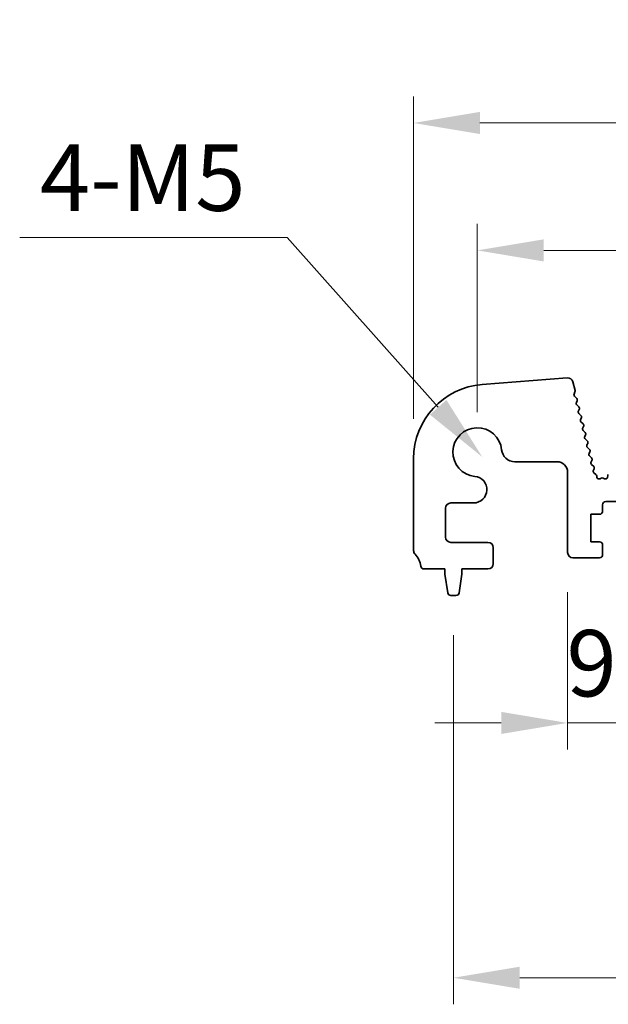
# Model space of a CAD drawing. Units: millimetres. Extents: x 36 to 6332, y 20 to 1144.
# Drawn here: x 3042 to 3097, y 500 to 593 of the extents above; entities that cross this region are included whole.
import ezdxf

# ---------------------------------------------------------------- set-up
doc = ezdxf.new("R2010")
doc.units = ezdxf.units.MM
doc.header["$LTSCALE"] = 2.5
doc.layers.get('Defpoints').update_dxf_attribs({"lineweight": 25})
doc.layers.add('Dimension (ISO)', color=7, linetype='Continuous', lineweight=18)
doc.layers.add('Visible (ISO)', color=7, linetype='Continuous', lineweight=35)
doc.styles.add('Note Text (TK)', font='txt')
doc.dimstyles.new('Default - Method 1b (TK)', dxfattribs={"dimscale": 2.5, "dimtxt": 2.5, "dimasz": 2.5, "dimexe": 1, "dimexo": 1.5, "dimgap": 1, "dimtad": 1, "dimtoh": 1, "dimrnd": 1e-08, "dimdsep": 46, "dimtxsty": 'Note Text (TK)', "dimcen": 0.09, "dimdle": 5, "dimclrd": 100, "dimclre": 100, "dimclrt": 7, "dimadec": 1, "dimazin": 1, "dimtfac": 1, "dimtmove": 0, "dimatfit": 3, "dimfxl": 1, "dimtolj": 1, "dimlwd": -1, "dimlwe": -1, "dimarcsym": 0})

# ---------------------------------------------------------------- blocks, each defined once
blk = doc.blocks.new('*D46')
at = {"layer": 'Defpoints', "color": 0}
for p in [(3078.795, 583.024), (3078.795, 551.414), (3308.795, 551.414)]:
    blk.add_point(p, dxfattribs=at)
at = {"layer": 'Dimension (ISO)', "color": 100}
for p, q in [((3078.795, 555.164), (3078.795, 585.524)), ((3308.795, 555.164), (3308.795, 585.524)), ((3302.545, 583.024), (3085.045, 583.024))]:
    blk.add_line(p, q, dxfattribs=at)
for points in [[(3085.045, 584.066), (3085.045, 581.983), (3078.795, 583.024)], [(3302.545, 584.066), (3302.545, 581.983), (3308.795, 583.024)]]:
    blk.add_solid(points, dxfattribs=at)
at = {"layer": 'Dimension (ISO)', "color": 7, "insert": (3187.368, 588.649), "char_height": 6.25, "attachment_point": 4, "style": 'Note Text (TK)'}
blk.add_mtext('\\A1;230', dxfattribs=at)
blk = doc.blocks.new('*D47')
at = {"layer": 'Defpoints', "color": 0}
for p in [(3302.795, 571.024), (3084.795, 552.024), (3302.795, 552.024)]:
    blk.add_point(p, dxfattribs=at)
at = {"layer": 'Dimension (ISO)', "color": 100}
for p, q in [((3084.795, 555.774), (3084.795, 573.524)), ((3302.795, 555.774), (3302.795, 573.524)), ((3091.045, 571.024), (3296.545, 571.024))]:
    blk.add_line(p, q, dxfattribs=at)
for points in [[(3091.045, 572.066), (3091.045, 569.983), (3084.795, 571.024)], [(3296.545, 572.066), (3296.545, 569.983), (3302.795, 571.024)]]:
    blk.add_solid(points, dxfattribs=at)
at = {"layer": 'Dimension (ISO)', "color": 7, "insert": (3187.421, 576.649), "char_height": 6.25, "attachment_point": 4, "style": 'Note Text (TK)'}
blk.add_mtext('\\A1;218', dxfattribs=at)
blk = doc.blocks.new('_DotSmall')
at = {"color": 0, "linetype": 'ByBlock', "const_width": 0.5}
blk.add_lwpolyline([(-0.0625, 0, 1), (0.0625, 0, 1)], format="xyb", close=True, dxfattribs=at)
blk = doc.blocks.new('*D48')
at = {"layer": 'Defpoints', "color": 0}
for p in [(3093.295, 542.574), (3103.095, 542.574), (3103.095, 526.524)]:
    blk.add_point(p, dxfattribs=at)
at = {"layer": 'Dimension (ISO)', "color": 100}
for p, q in [((3093.295, 538.824), (3093.295, 524.024)), ((3103.095, 538.824), (3103.095, 524.024)), ((3087.045, 526.524), (3080.795, 526.524)), ((3093.295, 526.524), (3103.095, 526.524)), ((3103.095, 526.524), (3109.345, 526.524))]:
    blk.add_line(p, q, dxfattribs=at)
blk.add_solid([(3087.045, 527.566), (3087.045, 525.483), (3093.295, 526.524)], dxfattribs=at)
at = {"layer": 'Dimension (ISO)', "color": 100, "xscale": 6.25, "yscale": 6.25, "zscale": 6.25, "rotation": 180}
blk.add_blockref('_DotSmall', (3103.095, 526.524), dxfattribs=at)
at = {"layer": 'Dimension (ISO)', "color": 7, "insert": (3093.188, 532.149), "char_height": 6.25, "attachment_point": 4, "style": 'Note Text (TK)'}
blk.add_mtext('\\A1;9.8', dxfattribs=at)
blk = doc.blocks.new('*D52')
at = {"layer": 'Defpoints', "color": 0}
for p in [(3082.545, 538.524), (3305.045, 538.524), (3305.045, 502.524)]:
    blk.add_point(p, dxfattribs=at)
at = {"layer": 'Dimension (ISO)', "color": 100}
for p, q in [((3082.545, 534.774), (3082.545, 500.024)), ((3305.045, 534.774), (3305.045, 500.024)), ((3088.795, 502.524), (3298.795, 502.524))]:
    blk.add_line(p, q, dxfattribs=at)
for points in [[(3088.795, 503.566), (3088.795, 501.483), (3082.545, 502.524)], [(3298.795, 503.566), (3298.795, 501.483), (3305.045, 502.524)]]:
    blk.add_solid(points, dxfattribs=at)
at = {"layer": 'Dimension (ISO)', "color": 7, "insert": (3184.243, 508.149), "char_height": 6.25, "attachment_point": 4, "style": 'Note Text (TK)'}
blk.add_mtext('\\A1;222.5', dxfattribs=at)
blk = doc.blocks.new('*D80')
at = {"layer": 'Defpoints', "color": 0}
for p in [(3085.259, 551.573), (3086.786, 549.852)]:
    blk.add_point(p, dxfattribs=at)
at = {"layer": 'Dimension (ISO)', "color": 100}
for p, q in [((3041.716, 572.249), (3066.908, 572.249)), ((3066.908, 572.249), (3081.11, 556.247))]:
    blk.add_line(p, q, dxfattribs=at)
blk.add_solid([(3081.889, 556.939), (3080.331, 555.556), (3085.259, 551.573)], dxfattribs=at)
at = {"layer": 'Dimension (ISO)', "color": 7, "insert": (3041.716, 577.874), "char_height": 6.25, "attachment_point": 4, "style": 'Note Text (TK)'}
blk.add_mtext('\\A1; 4-M5', dxfattribs=at)

msp = doc.modelspace()

# ---------------------------------------------------------------- linework, layer by layer
at = {"layer": 'Visible (ISO)'}
for p, q in [((3093.2664, 559.0216), (3085.2481, 558.393)), ((3093.992, 557.8364), (3093.7906, 558.6441)), ((3093.8984, 557.4978), (3093.984, 557.7146)), ((3094.1524, 557.0782), (3093.9446, 557.2814)), ((3094.1183, 556.706), (3094.1897, 556.8425)), ((3094.3521, 556.2782), (3094.1557, 556.4703)), ((3094.318, 555.906), (3094.3894, 556.0425)), ((3094.5518, 555.4782), (3094.3554, 555.6703)), ((3094.5177, 555.106), (3094.5891, 555.2425)), ((3094.7515, 554.6782), (3094.5551, 554.8703)), ((3094.7174, 554.306), (3094.7888, 554.4425)), ((3094.9512, 553.8782), (3094.7548, 554.0703)), ((3094.9171, 553.506), (3094.9885, 553.6425)), ((3095.1509, 553.0782), (3094.9545, 553.2703)), ((3095.1168, 552.706), (3095.1882, 552.8425)), ((3095.3505, 552.2782), (3095.1542, 552.4703)), ((3095.3165, 551.906), (3095.3879, 552.0425)), ((3078.7952, 551.4144), (3078.7952, 542.7592)), ((3088.3281, 551.1217), (3092.2952, 551.1217)), ((3095.5502, 551.4782), (3095.3539, 551.6703)), ((3095.5162, 551.106), (3095.5876, 551.2425)), ((3095.7499, 550.6782), (3095.5535, 550.8703)), ((3093.2952, 550.1217), (3093.2952, 542.5743)), ((3095.7243, 550.3222), (3095.7873, 550.4425)), ((3095.9662, 549.9256), (3095.7787, 550.0717)), ((3096.0566, 549.6751), (3096.0417, 549.7929)), ((3096.4537, 549.5791), (3096.3488, 549.5234)), ((3096.764, 549.5171), (3096.6377, 549.5809)), ((3097.0671, 549.7918), (3097.0528, 549.6719)), ((3082.2952, 547.2413), (3084.4477, 547.2413)), ((3096.8952, 547.3743), (3099.6952, 547.3743)), ((3081.7952, 544.0243), (3081.7952, 546.7413)), ((3095.4952, 543.5743), (3095.4952, 546.1743)), ((3095.4952, 546.1743), (3096.2952, 546.1743)), ((3096.5952, 546.4743), (3096.5952, 547.0743)), ((3085.7952, 543.5243), (3082.2952, 543.5243)), ((3096.2952, 543.5743), (3095.4952, 543.5743)), ((3086.2952, 541.5243), (3086.2952, 543.0243)), ((3096.5952, 542.3743), (3096.5952, 543.2743)), ((3093.7952, 542.0743), (3096.2952, 542.0743)), ((3079.7755, 541.0243), (3081.7452, 541.0243)), ((3081.7452, 541.0243), (3081.7452, 540.5243)), ((3083.3452, 540.5243), (3083.3452, 541.0243)), ((3083.3452, 541.0243), (3085.7952, 541.0243)), ((3081.7452, 540.5243), (3082.0068, 538.7798)), ((3083.0835, 538.7798), (3083.3452, 540.5243)), ((3082.3035, 538.5243), (3082.7868, 538.5243))]:
    msp.add_line(p, q, dxfattribs=at)
for centre, radius, start, end in [((3085.7952, 551.4144), 7, 94.482411, 180), ((3093.3055, 558.5231), 0.5, 14, 94.482411), ((3094.0844, 557.4244), 0.2, 158.465744, 225.641158), ((3093.7979, 557.7881), 0.2, 338.465744, 14), ((3094.2955, 556.6133), 0.2, 152.372796, 225.641158), ((3094.0125, 556.9352), 0.2, 332.372796, 45.641158), ((3094.4952, 555.8133), 0.2, 152.372796, 225.641158), ((3094.2122, 556.1352), 0.2, 332.372796, 45.641158), ((3094.4119, 555.3352), 0.2, 332.372796, 45.641158), ((3094.6949, 555.0133), 0.2, 152.372796, 225.641158), ((3094.6116, 554.5352), 0.2, 332.372796, 45.641158), ((3084.7952, 552.0243), 2.3, 5.61659, 264.38341), ((3094.8946, 554.2133), 0.2, 152.372796, 225.641158), ((3094.8113, 553.7352), 0.2, 332.372796, 45.641158), ((3095.0943, 553.4133), 0.2, 152.372796, 225.641158), ((3095.294, 552.6133), 0.2, 152.372796, 225.641158), ((3095.011, 552.9352), 0.2, 332.372796, 45.641158), ((3088.3281, 552.3717), 1.25, 185.61659, 270), ((3095.4937, 551.8133), 0.2, 152.372796, 225.641158), ((3095.2107, 552.1352), 0.2, 332.372796, 45.641158), ((3092.2952, 550.1217), 1, 0, 90), ((3095.6934, 551.0133), 0.2, 152.372796, 225.641158), ((3095.4104, 551.3352), 0.2, 332.372796, 45.641158), ((3095.9015, 550.2294), 0.2, 152.372796, 232.088942), ((3095.6101, 550.5352), 0.2, 332.372796, 45.641158), ((3095.8433, 549.7678), 0.2, 7.202037, 52.088942), ((3097.2657, 549.7682), 0.2, 134.334119, 173.198169), ((3084.4477, 548.4913), 1.25, 270, 84.38341), ((3096.255, 549.7001), 0.2, 187.202037, 297.938384), ((3096.5475, 549.4024), 0.2, 63.176579, 117.938384), ((3096.8542, 549.6955), 0.2, 243.176579, 353.198169), ((3082.2952, 546.7413), 0.5, 90, 180), ((3096.8952, 547.0743), 0.3, 90, 180), ((3096.2952, 546.4743), 0.3, 270, 0), ((3082.2952, 544.0243), 0.5, 180, 270), ((3085.7952, 543.0243), 0.5, 0, 90), ((3096.2952, 543.2743), 0.3, 0, 90), ((3079.2952, 542.7592), 0.5, 180, 223.94552), ((3093.7952, 542.5743), 0.5, 180, 270), ((3077.4952, 541.0243), 2, 7.494717, 43.94552), ((3085.7952, 541.5243), 0.5, 270, 0), ((3096.2952, 542.3743), 0.3, 270, 0), ((3079.7755, 541.3243), 0.3, 187.494717, 270), ((3082.3035, 538.8243), 0.3, 188.530766, 270), ((3082.7868, 538.8243), 0.3, 270, 351.469234)]:
    msp.add_arc(centre, radius, start, end, dxfattribs=at)

# ---------------------------------------------------------------- dimensions: what is measured, and where the dimension line sits
at = {"layer": 'Dimension (ISO)', "color": 100}
for base, p1, p2, override, picture, middle in [((3078.7952, 583.0243), (3308.7952, 551.4144), (3078.7952, 551.4144), {"dimtoh": 0, "dimtofl": 0, "dimatfit": 1}, '*D46', (3193.7952, 583.0243)), ((3302.7952, 571.0243), (3084.7952, 552.0243), (3302.7952, 552.0243), {"dimtoh": 0, "dimtofl": 0, "dimatfit": 1}, '*D47', (3193.7952, 571.0243)), ((3103.0952, 526.5243), (3093.2952, 542.5743), (3103.0952, 542.5743), {"dimtoh": 0, "dimblk2": 'DotSmall', "dimsah": 1, "dimdle": 0, "dimatfit": 1}, '*D48', (3098.1952, 526.5243)), ((3305.0452, 502.5243), (3082.5452, 538.5243), (3305.0452, 538.5243), {"dimtoh": 0, "dimtofl": 0, "dimatfit": 1}, '*D52', (3193.7952, 502.5243))]:
    dim = msp.add_linear_dim(base=base, p1=p1, p2=p2, angle=180, dimstyle='Default - Method 1b (TK)', override=override, dxfattribs=at)
    dim.commit()
    dim.dimension.update_dxf_attribs({"geometry": picture, "text_midpoint": middle, "dimtype": 160})
dim = msp.add_radius_dim(center=(3086.7856, 549.8524), mpoint=(3085.2589, 551.5726), text=' 4-M5', dimstyle='Default - Method 1b (TK)', override={"dimtih": 1, "dimcen": 0, "dimtofl": 0}, dxfattribs=at)
dim.commit()
dim.dimension.update_dxf_attribs({"geometry": '*D80', "text_midpoint": (3053.0622, 572.249), "dimtype": 164})

doc.saveas('drawing.dxf')
